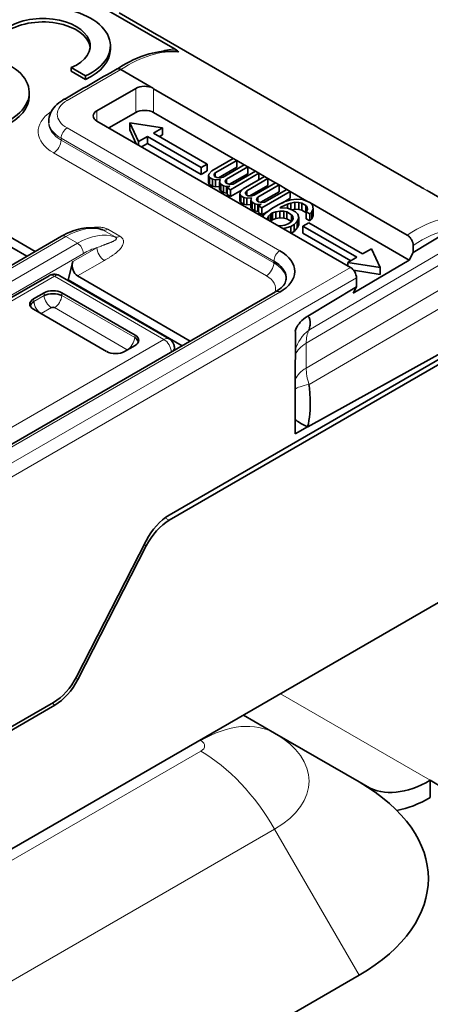
# Model space of a CAD drawing. Units: millimetres. Extents: x 35 to 2069, y 35 to 1450.
# Drawn here: x 1266 to 1276, y 306 to 329 of the extents above; entities that cross this region are included whole.
import ezdxf

# ---------------------------------------------------------------- set-up
doc = ezdxf.new("R2010")
doc.units = ezdxf.units.MM
doc.header["$LTSCALE"] = 5
doc.layers.add('Sichtbar (ISO)', color=7, linetype='Continuous', lineweight=35)
doc.layers.add('Sichtbar schmal (ISO)', color=7, linetype='Continuous', lineweight=18)

msp = doc.modelspace()

# ---------------------------------------------------------------- linework, layer by layer
at = {"layer": 'Sichtbar (ISO)'}
for p, q in [((1270.022, 328.151), (1258.621, 334.734)), ((1268.698, 329.014), (1269.636, 328.473)), ((1269.761, 328.4), (1273.262, 326.379)), ((1268.488, 328.152), (1268.488, 328.233)), ((1267.9, 327.518), (1267.558, 327.715)), ((1267.558, 327.715), (1267.558, 327.634)), ((1267.9, 327.436), (1267.558, 327.634)), ((1267.9, 327.436), (1267.9, 327.518)), ((1269.454, 327.25), (1268.736, 327.67)), ((1268.169, 326.693), (1269.088, 327.224)), ((1266.564, 327.041), (1266.564, 327.123)), ((1275.523, 323.746), (1269.512, 327.216)), ((1267.237, 326.682), (1267.237, 326.682)), ((1269.088, 326.652), (1268.452, 326.285)), ((1271.398, 325.564), (1269.512, 326.652)), ((1267.027, 326.407), (1267.027, 326.448)), ((1267.028, 326.425), (1267.028, 326.425)), ((1274.179, 322.978), (1268.169, 326.448)), ((1269.154, 325.961), (1268.947, 326.407)), ((1268.947, 326.244), (1268.947, 326.407)), ((1268.947, 326.407), (1269.719, 326.288)), ((1268.947, 326.244), (1269.102, 325.91)), ((1269.154, 325.961), (1269.366, 326.084)), ((1269.366, 326.084), (1270.639, 325.349)), ((1269.366, 325.921), (1269.366, 326.084)), ((1269.507, 326.165), (1269.719, 326.288)), ((1270.78, 325.431), (1269.507, 326.165)), ((1269.649, 326.084), (1269.719, 326.125)), ((1269.719, 326.125), (1269.719, 326.288)), ((1273.427, 326.284), (1274.586, 325.615)), ((1269.154, 325.88), (1269.154, 325.961)), ((1269.224, 325.839), (1269.366, 325.921)), ((1269.366, 325.921), (1270.639, 325.186)), ((1270.639, 325.349), (1270.78, 325.431)), ((1270.78, 325.267), (1270.78, 325.431)), ((1271.398, 325.564), (1270.893, 325.272)), ((1270.975, 325.224), (1271.481, 325.516)), ((1271.662, 325.411), (1271.157, 325.119)), ((1271.239, 325.072), (1271.745, 325.364)), ((1271.481, 325.516), (1271.398, 325.564)), ((1271.662, 325.411), (1271.481, 325.516)), ((1271.481, 325.353), (1271.481, 325.516)), ((1271.745, 325.364), (1271.662, 325.411)), ((1271.926, 325.259), (1271.745, 325.364)), ((1271.745, 325.2), (1271.745, 325.364)), ((1274.87, 325.448), (1275.648, 324.999)), ((1270.639, 325.186), (1270.639, 325.349)), ((1270.639, 325.186), (1270.78, 325.267)), ((1270.811, 325.148), (1270.82, 325.192)), ((1270.84, 325.108), (1270.811, 325.148)), ((1270.811, 324.985), (1270.811, 325.148)), ((1270.82, 325.192), (1270.893, 325.272)), ((1270.95, 325.19), (1270.945, 325.169)), ((1270.945, 325.169), (1270.957, 325.137)), ((1270.975, 325.224), (1270.95, 325.19)), ((1270.95, 325.157), (1270.95, 325.19)), ((1271.007, 325.109), (1270.957, 325.137)), ((1270.975, 325.127), (1270.975, 325.224)), ((1271.049, 325.103), (1271.481, 325.353)), ((1271.314, 324.952), (1271.745, 325.2)), ((1271.335, 324.822), (1272.009, 325.211)), ((1271.926, 325.259), (1271.4, 324.955)), ((1272.141, 325.135), (1271.635, 324.843)), ((1272.009, 325.211), (1271.926, 325.259)), ((1272.141, 325.135), (1272.009, 325.211)), ((1272.009, 325.059), (1272.009, 325.211)), ((1272.223, 325.087), (1272.141, 325.135)), ((1266.703, 323.358), (1264.03, 324.9)), ((1270.811, 324.985), (1270.84, 324.944)), ((1270.84, 325.108), (1270.906, 325.07)), ((1270.84, 324.944), (1270.84, 325.108)), ((1270.84, 324.944), (1270.906, 324.906)), ((1270.976, 325.053), (1270.906, 325.07)), ((1270.906, 324.906), (1270.906, 325.07)), ((1270.906, 324.906), (1270.976, 324.89)), ((1271.089, 325.061), (1270.976, 325.053)), ((1270.976, 324.89), (1270.976, 325.053)), ((1270.976, 324.89), (1271.075, 324.897)), ((1271.007, 325.109), (1271.061, 325.102)), ((1271.061, 325.102), (1271.098, 325.104)), ((1271.075, 324.996), (1271.089, 325.061)), ((1271.104, 324.955), (1271.075, 324.996)), ((1271.075, 324.833), (1271.075, 324.996)), ((1271.098, 325.104), (1271.157, 325.119)), ((1271.104, 324.955), (1271.17, 324.917)), ((1271.104, 324.792), (1271.104, 324.955)), ((1271.24, 324.901), (1271.17, 324.917)), ((1271.17, 324.754), (1271.17, 324.917)), ((1271.214, 325.038), (1271.209, 325.016)), ((1271.209, 325.016), (1271.221, 324.985)), ((1271.239, 325.072), (1271.214, 325.038)), ((1271.214, 325.004), (1271.214, 325.038)), ((1271.254, 324.966), (1271.221, 324.985)), ((1271.239, 324.974), (1271.239, 325.072)), ((1271.315, 324.906), (1271.24, 324.901)), ((1271.24, 324.737), (1271.24, 324.901)), ((1271.315, 324.906), (1271.252, 324.87)), ((1271.254, 324.966), (1271.325, 324.949)), ((1271.325, 324.949), (1271.4, 324.955)), ((1271.718, 324.795), (1272.223, 325.087)), ((1271.791, 324.675), (1272.223, 324.924)), ((1272.405, 324.982), (1271.899, 324.691)), ((1271.982, 324.643), (1272.487, 324.935)), ((1272.405, 324.982), (1272.223, 325.087)), ((1272.223, 324.924), (1272.223, 325.087)), ((1272.487, 324.935), (1272.405, 324.982)), ((1272.669, 324.83), (1272.487, 324.935)), ((1272.487, 324.772), (1272.487, 324.935)), ((1266.51, 323.246), (1263.808, 324.806)), ((1271.075, 324.833), (1271.104, 324.792)), ((1271.104, 324.792), (1271.17, 324.754)), ((1271.17, 324.754), (1271.24, 324.737)), ((1271.24, 324.737), (1271.252, 324.738)), ((1271.252, 324.87), (1271.335, 324.822)), ((1271.252, 324.706), (1271.252, 324.87)), ((1271.252, 324.706), (1271.335, 324.659)), ((1271.335, 324.659), (1271.335, 324.822)), ((1271.335, 324.659), (1271.615, 324.82)), ((1271.554, 324.72), (1271.563, 324.763)), ((1271.582, 324.679), (1271.554, 324.72)), ((1271.554, 324.557), (1271.554, 324.72)), ((1271.563, 324.763), (1271.635, 324.843)), ((1271.582, 324.679), (1271.648, 324.641)), ((1271.582, 324.516), (1271.582, 324.679)), ((1271.692, 324.762), (1271.688, 324.74)), ((1271.688, 324.74), (1271.699, 324.709)), ((1271.718, 324.795), (1271.692, 324.762)), ((1271.692, 324.728), (1271.692, 324.762)), ((1271.749, 324.68), (1271.699, 324.709)), ((1271.718, 324.698), (1271.718, 324.795)), ((1271.749, 324.68), (1271.803, 324.673)), ((1271.803, 324.673), (1271.841, 324.676)), ((1271.841, 324.676), (1271.899, 324.691)), ((1272.057, 324.523), (1272.487, 324.772)), ((1272.077, 324.393), (1272.751, 324.782)), ((1272.669, 324.83), (1272.142, 324.526)), ((1272.751, 324.782), (1272.669, 324.83)), ((1273.147, 324.554), (1272.751, 324.782)), ((1272.751, 324.619), (1272.751, 324.782)), ((1276.052, 324.768), (1277.091, 324.169)), ((1271.554, 324.557), (1271.582, 324.516)), ((1271.582, 324.516), (1271.648, 324.478)), ((1271.719, 324.625), (1271.648, 324.641)), ((1271.648, 324.478), (1271.648, 324.641)), ((1271.648, 324.478), (1271.719, 324.461)), ((1271.831, 324.632), (1271.719, 324.625)), ((1271.719, 324.461), (1271.719, 324.625)), ((1271.719, 324.461), (1271.818, 324.468)), ((1271.818, 324.567), (1271.831, 324.632)), ((1271.846, 324.527), (1271.818, 324.567)), ((1271.818, 324.404), (1271.818, 324.567)), ((1271.846, 324.527), (1271.912, 324.489)), ((1271.846, 324.363), (1271.846, 324.527)), ((1271.983, 324.472), (1271.912, 324.489)), ((1271.912, 324.325), (1271.912, 324.489)), ((1271.956, 324.609), (1271.952, 324.587)), ((1271.952, 324.587), (1271.963, 324.556)), ((1271.982, 324.643), (1271.956, 324.609)), ((1271.956, 324.576), (1271.956, 324.609)), ((1271.996, 324.537), (1271.963, 324.556)), ((1271.982, 324.546), (1271.982, 324.643)), ((1272.058, 324.477), (1271.983, 324.472)), ((1271.983, 324.309), (1271.983, 324.472)), ((1272.058, 324.477), (1271.995, 324.441)), ((1271.995, 324.441), (1272.077, 324.393)), ((1271.995, 324.278), (1271.995, 324.441)), ((1271.996, 324.537), (1272.067, 324.521)), ((1272.067, 324.521), (1272.142, 324.526)), ((1272.462, 324.463), (1272.315, 324.378)), ((1272.462, 324.463), (1272.626, 324.539)), ((1272.687, 324.479), (1272.544, 324.415)), ((1272.556, 324.506), (1272.751, 324.619)), ((1272.626, 324.539), (1272.764, 324.58)), ((1272.767, 324.506), (1272.687, 324.479)), ((1272.687, 324.382), (1272.687, 324.479)), ((1272.764, 324.58), (1272.898, 324.6)), ((1272.863, 324.523), (1272.767, 324.506)), ((1272.767, 324.355), (1272.767, 324.506)), ((1272.955, 324.519), (1272.863, 324.523)), ((1272.863, 324.36), (1272.863, 324.523)), ((1272.898, 324.6), (1273.044, 324.589)), ((1273.025, 324.503), (1272.955, 324.519)), ((1272.955, 324.356), (1272.955, 324.519)), ((1273.025, 324.503), (1273.124, 324.445)), ((1273.025, 324.339), (1273.025, 324.503)), ((1273.044, 324.589), (1273.147, 324.554)), ((1273.153, 324.405), (1273.124, 324.445)), ((1273.124, 324.282), (1273.124, 324.445)), ((1273.213, 324.516), (1273.147, 324.554)), ((1275.571, 323.154), (1273.213, 324.516)), ((1273.213, 324.516), (1273.275, 324.456)), ((1273.275, 324.456), (1273.294, 324.372)), ((1271.818, 324.404), (1271.846, 324.363)), ((1271.846, 324.363), (1271.912, 324.325)), ((1271.912, 324.325), (1271.983, 324.309)), ((1271.983, 324.309), (1271.995, 324.31)), ((1271.995, 324.278), (1272.077, 324.23)), ((1272.077, 324.23), (1272.077, 324.393)), ((1272.077, 324.23), (1272.24, 324.324)), ((1272.1, 324.179), (1272.111, 324.203)), ((1272.111, 324.203), (1272.184, 324.283)), ((1272.184, 324.283), (1272.315, 324.378)), ((1272.24, 324.202), (1272.21, 324.146)), ((1272.287, 324.248), (1272.24, 324.202)), ((1272.24, 324.098), (1272.24, 324.202)), ((1272.287, 324.248), (1272.329, 324.272)), ((1272.287, 324.084), (1272.287, 324.248)), ((1272.409, 324.299), (1272.329, 324.272)), ((1272.329, 324.109), (1272.329, 324.272)), ((1272.505, 324.316), (1272.409, 324.299)), ((1272.409, 324.136), (1272.409, 324.299)), ((1272.502, 324.391), (1272.544, 324.415)), ((1272.502, 324.391), (1272.686, 324.383)), ((1272.597, 324.312), (1272.505, 324.316)), ((1272.505, 324.153), (1272.505, 324.316)), ((1272.544, 324.389), (1272.544, 324.415)), ((1272.667, 324.296), (1272.597, 324.312)), ((1272.597, 324.149), (1272.597, 324.312)), ((1272.667, 324.296), (1272.783, 324.229)), ((1272.667, 324.133), (1272.667, 324.296)), ((1272.686, 324.383), (1272.789, 324.347)), ((1272.811, 324.188), (1272.783, 324.229)), ((1272.783, 324.074), (1272.783, 324.229)), ((1272.872, 324.299), (1272.789, 324.347)), ((1272.79, 324.347), (1272.863, 324.36)), ((1272.863, 324.36), (1272.955, 324.356)), ((1272.872, 324.299), (1272.933, 324.24)), ((1272.933, 324.24), (1272.952, 324.156)), ((1272.955, 324.356), (1273.025, 324.339)), ((1273.025, 324.339), (1273.124, 324.282)), ((1273.124, 324.282), (1273.13, 324.274)), ((1273.13, 324.296), (1273.16, 324.352)), ((1273.13, 324.296), (1273.212, 324.249)), ((1273.13, 324.133), (1273.13, 324.296)), ((1273.16, 324.352), (1273.153, 324.405)), ((1273.153, 324.338), (1273.153, 324.405)), ((1273.259, 324.295), (1273.212, 324.249)), ((1273.212, 324.085), (1273.212, 324.249)), ((1273.294, 324.372), (1273.259, 324.295)), ((1273.259, 324.131), (1273.259, 324.295)), ((1273.259, 324.131), (1273.294, 324.209)), ((1273.294, 324.209), (1273.294, 324.372)), ((1272.21, 324.146), (1272.215, 324.112)), ((1272.278, 324.076), (1272.287, 324.084)), ((1272.287, 324.084), (1272.329, 324.109)), ((1272.329, 324.109), (1272.409, 324.136)), ((1272.409, 324.136), (1272.505, 324.153)), ((1272.465, 323.968), (1272.524, 323.965)), ((1272.505, 324.153), (1272.597, 324.149)), ((1272.524, 323.965), (1272.62, 323.983)), ((1272.597, 324.149), (1272.667, 324.133)), ((1272.62, 323.983), (1272.7, 324.01)), ((1272.667, 324.133), (1272.777, 324.069)), ((1272.742, 324.034), (1272.7, 324.01)), ((1272.742, 324.034), (1272.788, 324.08)), ((1272.761, 323.95), (1272.845, 323.998)), ((1272.788, 324.08), (1272.819, 324.135)), ((1272.819, 324.135), (1272.811, 324.188)), ((1272.811, 324.122), (1272.811, 324.188)), ((1272.918, 324.078), (1272.845, 323.998)), ((1272.845, 323.835), (1272.845, 323.998)), ((1272.952, 324.156), (1272.918, 324.078)), ((1272.918, 323.915), (1272.918, 324.078)), ((1272.918, 323.915), (1272.952, 323.992)), ((1272.952, 323.992), (1272.952, 324.156)), ((1273.194, 324.037), (1273.053, 323.955)), ((1273.13, 324.133), (1273.212, 324.085)), ((1274.467, 323.302), (1273.194, 324.037)), ((1273.212, 324.085), (1273.259, 324.131)), ((1272.623, 323.908), (1272.58, 323.902)), ((1272.761, 323.95), (1272.623, 323.908)), ((1272.623, 323.877), (1272.623, 323.908)), ((1272.761, 323.797), (1272.761, 323.95)), ((1272.77, 323.792), (1272.845, 323.835)), ((1272.845, 323.835), (1272.918, 323.915)), ((1273.053, 323.955), (1274.326, 323.22)), ((1273.053, 323.792), (1273.053, 323.955)), ((1273.053, 323.792), (1274.184, 323.139)), ((1276.425, 323.788), (1275.664, 323.331)), ((1261.749, 320.497), (1267.332, 323.721)), ((1275.664, 323.501), (1275.664, 323.331)), ((1274.679, 323.424), (1274.467, 323.302)), ((1274.679, 323.424), (1274.886, 322.978)), ((1275.664, 323.331), (1275.571, 323.154)), ((1267.594, 323.117), (1267.485, 322.683)), ((1274.326, 323.22), (1274.114, 323.098)), ((1274.114, 323.016), (1274.114, 323.098)), ((1274.886, 322.978), (1274.114, 323.098)), ((1275.571, 323.154), (1274.241, 322.371)), ((1274.252, 322.913), (1274.886, 322.815)), ((1274.886, 322.815), (1274.886, 322.978)), ((1261.864, 319.797), (1267.036, 322.784)), ((1269.88, 321.286), (1267.286, 322.784)), ((1267.472, 322.676), (1267.485, 322.683)), ((1270.187, 321.123), (1267.485, 322.683)), ((1270.379, 321.235), (1267.707, 322.777)), ((1274.321, 322.523), (1274.321, 322.733)), ((1272.404, 322.404), (1253.56, 311.524)), ((1266.664, 322.233), (1266.914, 322.378)), ((1267.337, 322.378), (1269.073, 321.375)), ((1274.321, 322.523), (1273.164, 321.827)), ((1274.241, 322.371), (1274.321, 322.523)), ((1266.6, 322.092), (1266.596, 322.089)), ((1266.678, 322.137), (1266.677, 322.136)), ((1268.399, 320.986), (1266.664, 321.989)), ((1278.033, 321.896), (1273.165, 319.201)), ((1269.073, 321.131), (1268.822, 320.986)), ((1270.01, 321.021), (1270.004, 321.092)), ((1276.39, 320.866), (1269.877, 317.106)), ((1276.355, 320.724), (1269.881, 316.986)), ((1272.871, 320.051), (1272.871, 320.639)), ((1273.221, 319.638), (1273.223, 319.639)), ((1272.871, 319.035), (1272.871, 319.377)), ((1272.871, 319.307), (1272.871, 319.307)), ((1273.202, 319.393), (1273.201, 319.392)), ((1273.213, 319.505), (1273.215, 319.506)), ((1272.871, 319.202), (1272.871, 319.202)), ((1273.163, 319.2), (1272.871, 319.035)), ((1273.005, 319.279), (1273.005, 319.279)), ((1273.164, 319.201), (1273.163, 319.2)), ((1269.336, 316.502), (1267.683, 313.273)), ((1267.716, 313.21), (1269.339, 316.381)), ((1276.788, 315.339), (1251.984, 301.019)), ((1261.597, 309.386), (1267.174, 312.606)), ((1261.63, 309.487), (1267.141, 312.669)), ((1271.639, 312.367), (1272.381, 311.938)), ((1274.381, 310.783), (1272.381, 311.938)), ((1274.571, 310.674), (1274.381, 310.783)), ((1276.071, 310.823), (1276.071, 310.414)), ((1262.361, 299.262), (1274.381, 306.202))]:
    msp.add_line(p, q, dxfattribs=at)
for centre, major_axis, ratio, start_param, end_param in [((1266.888, 328.233), (1.6, 0), 0.57735, 5.39762, 8.739547), ((1266.888, 328.233), (1.12, 0), 0.57735, 5.35444, 8.782727), ((1266.888, 328.152), (1.12, 0), 0.57735, 0.063177, 2.499542), ((1269.978, 328.266), (0.39, -0.233), 0.011369, 2.165878, 2.645685), ((1264.964, 327.123), (1.6, 0), 0.57735, 5.39762, 8.739547), ((1266.888, 328.152), (1.6, 0), 0.57735, 5.39762, 6.283185), ((1269.885, 328.164), (0.22, -0.088), 0.195891, 0.164291, 0.978744), ((1268.757, 327.511), (-0.112, 0.172), 0.466841, 5.519387, 6.258867), ((1269.3, 327.101), (-0.3, 0), 0.57735, 3.990458, 5.497677), ((1264.964, 327.041), (1.6, 0), 0.57735, 5.39762, 6.283185), ((1267.462, 326.775), (-0.1, 0.173), 0.57735, 6.282031, 6.283035), ((1268.381, 326.571), (-0.3, 0), 0.57735, 5.497787, 7.068583), ((1269.3, 326.53), (0.3, 0), 0.57735, 0.785099, 2.35615), ((1268.027, 326.448), (-1, 0), 0.577359, 6.283099, 6.283179), ((1273.476, 326.245), (-0.372, 0.218), 0.020344, 4.856287, 5.337416), ((1274.72, 325.189), (0.15, 0.26), 0.57735, 0.000018, 0.002598), ((1271.656, 322.884), (1.2, 0), 0.577277, 5.497525, 7.068921), ((1267.772, 323.019), (0.02, -0.262), 0.715187, 4.275824, 5.829198), ((1271.656, 322.72), (1, 0.003), 0.575339, 0.056039, 0.783844), ((1274.179, 322.815), (-0.1, 0.173), 0.57735, 3.926991, 5.497787), ((1267.161, 322.567), (-0.125, 0.217), 0.577368, 6.282719, 6.283185), ((1267.161, 322.567), (0.125, 0.217), 0.57735, 0.000001, 0.000255), ((1267.126, 322.254), (0.3, 0), 0.581753, 0.789196, 2.352396), ((1267.126, 322.206), (0.305, 0), 0.488574, 0.805388, 2.336207), ((1267.161, 322.212), (-0.25, 0), 0.57735, 4.760318, 4.867327), ((1271.656, 322.72), (-1, -0.003), 0.575339, 2.550915, 2.552534), ((1266.878, 322.111), (-0.302, 0), 0.572981, 5.501585, 7.064785), ((1266.891, 322.071), (-0.303, -0.039), 0.574169, 5.443785, 6.105926), ((1266.886, 321.866), (-0.0516, -0.0001), 0.576787, 5.532033, 5.630986), ((1267.126, 322.004), (-0.052, 0), 0.578159, 3.968409, 5.456366), ((1268.845, 321.214), (0.303, -0.039), 0.574169, 0.177266, 0.839404), ((1268.858, 321.253), (0.302, 0), 0.572981, 5.501585, 7.064785), ((1269.755, 321.07), (0.125, 0.217), 0.577339, 6.282915, 6.283185), ((1268.611, 321.11), (-0.3, 0), 0.581753, 0.789196, 2.352396), ((1268.85, 321.008), (-0.0516, 0.0001), 0.577913, 3.792641, 3.892437), ((1273.848, 320.774), (-0.971, 0.261), 0.889001, 0.014194, 0.021289), ((1273.813, 319.186), (-0.968, 0.255), 0.194911, 0.287412, 0.887199), ((1269.877, 316.29), (-0.5, -0.866), 0.57735, 3.926991, 4.799655), ((1269.881, 316.169), (0.5, 0.866), 0.57735, 0.785403, 1.658063), ((1267.141, 313.485), (-0.5, -0.866), 0.57735, 0.785398, 1.658063), ((1267.174, 313.423), (0.5, 0.866), 0.57735, 3.926991, 4.799655), ((1270.414, 308.493), (5.611, 0), 0.57735, 5.497787, 7.068583), ((1276.071, 313.272), (-1.5, -2.598), 0.57735, 0, 0.785398), ((1270.414, 307.557), (8, 0), 0.57735, 0.567084, 0.785398), ((1276.071, 313.272), (1.75, 3.031), 0.57735, 3.601018, 3.926991), ((1271.491, 308.334), (2.071, 7.727), 0.707107, 3.757072, 4.986907), ((1271.832, 308.242), (-2.071, -7.727), 0.707107, 0.61548, 1.845314)]:
    msp.add_ellipse(centre, major_axis=major_axis, ratio=ratio, start_param=start_param, end_param=end_param, dxfattribs=at)
for points, knots in [([(1268.658, 327.691), (1268.904, 327.851), (1269.158, 327.97), (1269.616, 328.099), (1269.827, 328.122), (1270.026, 328.105)], [0.0018729, 0.0018729, 0.0018729, 0.0018729, 0.1047918, 0.1047918, 0.1936718, 0.1936718, 0.1936718, 0.1936718]), ([(1270.026, 328.105), (1270.026, 328.105), (1270.026, 328.105), (1270.027, 328.104), (1270.027, 328.104), (1270.028, 328.104), (1270.028, 328.104)], [0.89517322, 0.89517322, 0.89517322, 0.89517322, 0.896097306, 0.896097306, 0.896097306, 0.898101905, 0.898101905, 0.898101905, 0.898101905]), ([(1267.027, 326.448), (1267.027, 326.513), (1267.041, 326.578), (1267.093, 326.698), (1267.13, 326.754), (1267.228, 326.858), (1267.291, 326.907), (1267.362, 326.948)], [0, 0, 0, 0, 0.02489252, 0.02489252, 0.04987115, 0.04987115, 0.07795187, 0.07795187, 0.07795187, 0.07795187]), ([(1274.586, 325.615), (1274.593, 325.611), (1274.599, 325.607), (1274.62, 325.595), (1274.635, 325.586), (1274.66, 325.571), (1274.669, 325.566), (1274.679, 325.56)], [0.83634273, 0.83634273, 0.83634273, 0.83634273, 0.85024626, 0.85024626, 0.87885106, 0.87885106, 0.89449556, 0.89449556, 0.89449556, 0.89449556]), ([(1274.679, 325.56), (1274.685, 325.556), (1274.692, 325.552), (1274.699, 325.548), (1274.711, 325.541), (1274.723, 325.534), (1274.734, 325.527), (1274.736, 325.526), (1274.739, 325.524), (1274.741, 325.523), (1274.752, 325.516), (1274.764, 325.509), (1274.775, 325.503), (1274.787, 325.496), (1274.799, 325.489), (1274.81, 325.482), (1274.819, 325.477), (1274.828, 325.472), (1274.836, 325.468), (1274.846, 325.462), (1274.855, 325.457), (1274.864, 325.452)], [0.8944956, 0.8944956, 0.8944956, 0.8944956, 0.905632, 0.905632, 0.905632, 0.9243035, 0.9243035, 0.9243035, 0.9276811, 0.9276811, 0.9276811, 0.9468486, 0.9468486, 0.9468486, 0.9668966, 0.9668966, 0.9668966, 0.982404, 0.982404, 0.982404, 1, 1, 1, 1]), ([(1275.647, 325), (1275.722, 324.956), (1275.807, 324.908), (1275.902, 324.854), (1275.909, 324.85), (1275.916, 324.846)], [0, 0, 0, 0, 0.03204027, 0.03204027, 0.03458004, 0.03458004, 0.03458004, 0.03458004]), ([(1275.985, 324.807), (1275.986, 324.807), (1275.986, 324.806), (1275.986, 324.806), (1275.994, 324.802), (1276.001, 324.798), (1276.01, 324.793), (1276.015, 324.79), (1276.022, 324.786), (1276.029, 324.782), (1276.035, 324.778), (1276.043, 324.774), (1276.051, 324.769), (1276.052, 324.769), (1276.052, 324.768), (1276.053, 324.768)], [0.14192185, 0.14192185, 0.14192185, 0.14192185, 0.14303537, 0.14303537, 0.14303537, 0.16863314, 0.16863314, 0.16863314, 0.18667349, 0.18667349, 0.18667349, 0.20245674, 0.20245674, 0.20245674, 0.2035059, 0.2035059, 0.2035059, 0.2035059]), ([(1267.332, 323.721), (1267.487, 323.811), (1267.646, 323.872), (1267.956, 323.932), (1268.112, 323.929), (1268.266, 323.884), (1268.279, 323.88), (1268.291, 323.876)], [0, 0, 0, 0, 0.0634391, 0.0634391, 0.1276944, 0.1276944, 0.1333282, 0.1333282, 0.1333282, 0.1333282]), ([(1268.291, 323.876), (1268.292, 323.875), (1268.293, 323.875), (1268.294, 323.875), (1268.302, 323.872), (1268.31, 323.868), (1268.316, 323.864)], [0.94552292, 0.94552292, 0.94552292, 0.94552292, 0.95105911, 0.95105911, 0.95105911, 0.99977098, 0.99977098, 0.99977098, 0.99977098]), ([(1275.664, 323.501), (1275.664, 323.522), (1275.66, 323.546), (1275.653, 323.57), (1275.646, 323.594), (1275.636, 323.618), (1275.623, 323.64), (1275.61, 323.663), (1275.594, 323.684), (1275.578, 323.702), (1275.56, 323.72), (1275.542, 323.735), (1275.523, 323.746)], [-0.03148309, -0.03148309, -0.03148309, -0.03148309, -0.02352588, -0.02352588, -0.02352588, -0.01574563, -0.01574563, -0.01574563, -0.00797325, -0.00797325, -0.00797325, 0, 0, 0, 0]), ([(1267.036, 322.784), (1267.059, 322.797), (1267.085, 322.807), (1267.137, 322.817), (1267.164, 322.818), (1267.217, 322.812), (1267.243, 322.805), (1267.274, 322.79), (1267.28, 322.787), (1267.286, 322.784)], [0, 0, 0, 0, 0.00802927, 0.00802927, 0.0159805, 0.0159805, 0.02396947, 0.02396947, 0.02606189, 0.02606189, 0.02606189, 0.02606189]), ([(1272.418, 322.41), (1272.477, 322.445), (1272.526, 322.485), (1272.602, 322.565), (1272.627, 322.607), (1272.653, 322.683), (1272.658, 322.719), (1272.654, 322.756)], [0.00199093, 0.00199093, 0.00199093, 0.00199093, 0.03042773, 0.03042773, 0.0616346, 0.0616346, 0.08731092, 0.08731092, 0.08731092, 0.08731092]), ([(1272.871, 320.639), (1272.871, 320.908), (1272.874, 321.23), (1272.871, 321.481), (1272.869, 321.496), (1272.933, 321.621), (1273.016, 321.737), (1273.164, 321.826)], [0.0000117, 0.0000117, 0.0000117, 0.0000117, 0.7430084, 0.7430084, 0.8630084, 0.8630084, 1, 1, 1, 1]), ([(1273.164, 321.826), (1273.222, 321.796), (1273.232, 321.721), (1273.215, 321.577), (1273.207, 321.535), (1273.195, 321.49)], [0, 0, 0, 0, 0.743008, 0.743008, 1, 1, 1, 1]), ([(1269.88, 321.286), (1269.903, 321.273), (1269.924, 321.255), (1269.959, 321.215), (1269.974, 321.192), (1269.995, 321.144), (1270.001, 321.118), (1270.004, 321.092)], [0, 0, 0, 0, 0.00803374, 0.00803374, 0.01598448, 0.01598448, 0.02380725, 0.02380725, 0.02380725, 0.02380725]), ([(1272.871, 320.051), (1272.871, 319.946), (1272.871, 319.822), (1272.871, 319.657), (1272.871, 319.473), (1272.871, 319.377)], [0, 0, 0, 0, 0.03876602, 0.03876602, 0.05929776, 0.05929776, 0.05929776, 0.05929776]), ([(1273.195, 320.207), (1273.209, 320.091), (1273.217, 319.976), (1273.231, 319.61), (1273.214, 319.399), (1273.163, 319.2)], [0.0001844, 0.0001844, 0.0001844, 0.0001844, 0.2985984, 0.2985984, 1, 1, 1, 1])]:
    msp.add_open_spline(points, degree=3, knots=knots, dxfattribs=at)
for points in [[(1270.028, 328.104), (1270.026, 328.105), (1270.023, 328.105), (1270.02, 328.105)], [(1267.364, 326.949), (1267.792, 327.195), (1268.219, 327.441), (1268.647, 327.686)], [(1274.616, 325.597), (1274.685, 325.557), (1274.769, 325.506), (1274.869, 325.449)], [(1272.605, 322.46), (1272.605, 322.46), (1272.605, 322.46), (1272.605, 322.46)]]:
    msp.add_open_spline(points, degree=3, dxfattribs=at)
at = {"layer": 'Sichtbar schmal (ISO)'}
for p, q in [((1269.889, 328.146), (1269.889, 328.146)), ((1268.736, 327.67), (1267.462, 326.938)), ((1269.088, 326.652), (1269.088, 327.224)), ((1269.512, 327.22), (1269.512, 326.652)), ((1267.32, 326.828), (1267.32, 326.828)), ((1267.448, 326.93), (1267.448, 326.93)), ((1268.169, 326.693), (1268.169, 326.448)), ((1267.237, 326.094), (1267.238, 326.094)), ((1267.462, 326.285), (1272.504, 323.374)), ((1272.363, 323.129), (1267.32, 326.04)), ((1267.32, 326.04), (1267.32, 325.999)), ((1267.32, 325.999), (1272.362, 323.088)), ((1272.185, 322.782), (1267.143, 325.693)), ((1274.864, 325.452), (1275.642, 325.003)), ((1268.316, 323.864), (1268.6, 323.701)), ((1268.427, 323.883), (1268.711, 323.719)), ((1273.195, 321.49), (1277.155, 323.83)), ((1267.432, 323.711), (1261.849, 320.488)), ((1262.122, 320.33), (1267.706, 323.553)), ((1267.706, 323.553), (1267.432, 323.711)), ((1277.358, 323.666), (1273.13, 321.182)), ((1267.848, 323.311), (1262.264, 320.087)), ((1267.594, 323.117), (1268.168, 323.448)), ((1268.345, 323.146), (1267.707, 322.777)), ((1272.362, 323.088), (1272.363, 323.129)), ((1273.129, 320.594), (1277.572, 323.204)), ((1253.991, 311.323), (1274.179, 322.978)), ((1272.619, 322.833), (1272.619, 322.832)), ((1277.713, 322.838), (1273.196, 320.208)), ((1274.321, 322.733), (1254.133, 311.078)), ((1267.161, 322.771), (1261.805, 319.679)), ((1269.755, 321.274), (1267.161, 322.771)), ((1272.504, 322.394), (1253.66, 311.514)), ((1266.914, 322.314), (1266.914, 322.378)), ((1266.984, 322.338), (1266.984, 322.339)), ((1267.337, 322.314), (1267.337, 322.378)), ((1266.673, 322.174), (1266.664, 322.233)), ((1266.673, 322.174), (1266.914, 322.314)), ((1267.337, 322.314), (1269.064, 321.317)), ((1267.091, 322.026), (1266.849, 321.886)), ((1268.888, 321.029), (1267.161, 322.026)), ((1257.262, 314.061), (1269.755, 321.274)), ((1269.064, 321.317), (1269.073, 321.375)), ((1273.129, 321.18), (1273.129, 320.594)), ((1269.931, 320.978), (1257.438, 313.766)), ((1269.932, 320.976), (1269.931, 320.978)), ((1269.948, 320.99), (1269.948, 320.99)), ((1273.209, 320.071), (1273.208, 320.07)), ((1269.781, 317.043), (1269.881, 316.986)), ((1269.339, 316.381), (1269.289, 316.41)), ((1267.665, 313.24), (1267.716, 313.21)), ((1272.518, 312.874), (1276.071, 310.823)), ((1267.174, 312.606), (1267.104, 312.647)), ((1270.614, 311.775), (1270.631, 311.765)), ((1270.631, 311.514), (1258.611, 304.573)), ((1272.381, 309.666), (1260.361, 302.726)), ((1274.381, 306.202), (1272.381, 309.666))]:
    msp.add_line(p, q, dxfattribs=at)
for centre, major_axis, ratio, start_param, end_param in [((1268.899, 325.022), (1.676, 2.913), 0.577993, 0.250612, 0.850674), ((1268.027, 326.612), (-0.8, 0), 0.577315, 5.497424, 7.069072), ((1267.462, 326.775), (-0.1, 0.173), 0.57735, 5.497913, 6.282032), ((1268.027, 326.203), (-1.25, 0), 0.57735, 5.563887, 7.068974), ((1268.027, 326.448), (-1, 0), 0.577359, 6.28318, 7.068583), ((1268.027, 326.407), (-1, 0), 0.57735, 0, 0.785393), ((1268.028, 326.407), (-1.001, 0), 0.577351, 6.247823, 6.247837), ((1267.462, 326.122), (-0.1, -0.173), 0.57735, 3.926992, 5.497712), ((1267.143, 325.897), (-0.125, -0.217), 0.577349, 0.7854, 2.356185), ((1274.72, 325.189), (0.15, 0.26), 0.57735, 0.002598, 0.037838), ((1275.498, 324.74), (0.15, 0.26), 0.577365, 0.003033, 0.037813), ((1275.498, 324.74), (0.15, 0.26), 0.577365, 6.242836, 6.24832), ((1275.699, 321.157), (1.652, 2.862), 0.57735, 0.473977, 0.860922), ((1267.432, 323.548), (-0.1, 0.173), 0.577368, 5.497769, 6.28315), ((1267.407, 322.084), (1.029, 1.725), 0.567937, 0.115405, 0.792008), ((1267.727, 321.898), (0.979, 1.754), 0.586623, 0.09876, 0.775275), ((1268.428, 324.088), (-0.125, -0.217), 0.577583, 0.107257, 0.785256), ((1275.84, 321.075), (1.552, 2.689), 0.57735, 0.469367, 0.865808), ((1267.706, 323.39), (-0.1, 0.173), 0.577345, 3.94447, 5.497778), ((1268.711, 323.924), (-0.125, -0.217), 0.577354, 0.106009, 0.785066), ((1267.87, 321.828), (0.877, 1.573), 0.587321, 0.522355, 0.776474), ((1268.345, 323.35), (-0.125, 0.217), 0.577351, 0.802853, 2.356182), ((1272.506, 323.21), (0.101, 0.175), 0.577357, 0.7956, 2.346544), ((1272.185, 322.986), (0.125, 0.217), 0.577347, 3.925121, 5.497743), ((1271.655, 322.68), (1, -0.004), 0.579864, 0.048216, 0.787407), ((1267.161, 322.567), (-0.125, 0.217), 0.577368, 5.497805, 6.282718), ((1267.161, 322.567), (0.125, 0.217), 0.57735, 0.000255, 0.785385), ((1271.655, 322.476), (0.749, 0), 0.577351, 6.098357, 7.068417), ((1272.506, 322.228), (-0.101, 0.175), 0.577356, 5.509152, 6.283587), ((1271.655, 322.68), (1, -0.004), 0.579864, 5.834118, 5.835043), ((1266.85, 322.091), (0.126, -0.218), 0.576682, 4.022279, 5.489386), ((1267.092, 322.231), (-0.126, 0.219), 0.578024, 0.881256, 2.347312), ((1267.159, 322.231), (-0.126, -0.218), 0.578018, 0.793756, 2.260857), ((1273.848, 320.774), (-0.971, 0.261), 0.889001, 5.658848, 6.297379), ((1273.885, 320.781), (-0.556, 0.859), 0.596905, 0.322509, 0.752034), ((1268.887, 321.234), (0.126, 0.219), 0.576676, 3.935424, 5.402138), ((1269.755, 321.07), (0.125, 0.217), 0.577339, 0, 0.785379), ((1269.755, 321.07), (-0.125, 0.217), 0.57735, 3.979364, 5.497774), ((1273.846, 320.776), (-1.003, 0), 0.577302, 5.508327, 6.041893), ((1269.755, 321.07), (0.249, 0.023), 0.57577, 5.446945, 6.282924), ((1273.846, 320.776), (-1.003, 0), 0.577301, 0.23947, 0.239522), ((1273.843, 320.189), (-1, 0), 0.577435, 5.506626, 6.041649), ((1273.851, 320.179), (0.51, -0.887), 0.577039, 3.931414, 4.36098), ((1273.85, 320.194), (-1.001, -0.123), 0.120189, 5.411168, 6.060209), ((1270.631, 308.907), (1.75, 3.031), 0.57735, 0, 0.785398), ((1270.414, 310.802), (2.782, 0), 0.57735, 5.497787, 7.068583), ((1270.414, 311.639), (0.308, 0), 0.57735, 5.497787, 7.068583), ((1270.631, 308.656), (-1.75, 3.031), 0.57735, 4.712389, 5.497787)]:
    msp.add_ellipse(centre, major_axis=major_axis, ratio=ratio, start_param=start_param, end_param=end_param, dxfattribs=at)
for points, knots in [([(1269.642, 328.091), (1269.658, 328.096), (1269.674, 328.1), (1269.694, 328.106), (1269.698, 328.107), (1269.721, 328.113), (1269.739, 328.118), (1269.764, 328.124), (1269.77, 328.125), (1269.794, 328.13), (1269.81, 328.134), (1269.834, 328.138), (1269.841, 328.139), (1269.864, 328.142), (1269.879, 328.145), (1269.902, 328.147), (1269.909, 328.148), (1269.931, 328.15), (1269.944, 328.151), (1269.966, 328.152), (1269.975, 328.152), (1269.995, 328.152), (1270.007, 328.152), (1270.02, 328.151), (1270.021, 328.151), (1270.022, 328.151)], [0.6302203, 0.6302203, 0.6302203, 0.6302203, 0.6767439, 0.6767439, 0.6890022, 0.6890022, 0.7430084, 0.7430084, 0.7609422, 0.7609422, 0.8096871, 0.8096871, 0.8295337, 0.8295337, 0.8735085, 0.8735085, 0.8954303, 0.8954303, 0.9351288, 0.9351288, 0.9605079, 0.9605079, 0.9960012, 0.9960012, 0.999997, 0.999997, 0.999997, 0.999997]), ([(1270.028, 328.104), (1270.041, 328.103), (1270.053, 328.101), (1270.064, 328.099), (1270.076, 328.097), (1270.087, 328.094), (1270.096, 328.09), (1270.099, 328.088), (1270.102, 328.087), (1270.105, 328.085)], [0.8981019, 0.8981019, 0.8981019, 0.8981019, 0.9392678, 0.9392678, 0.9392678, 0.9827751, 0.9827751, 0.9827751, 1, 1, 1, 1]), ([(1275.642, 325.003), (1275.653, 324.996), (1275.664, 324.989), (1275.677, 324.982), (1275.689, 324.975), (1275.702, 324.968), (1275.715, 324.961), (1275.728, 324.953), (1275.741, 324.945), (1275.755, 324.938), (1275.769, 324.93), (1275.783, 324.922), (1275.797, 324.914), (1275.811, 324.905), (1275.826, 324.897), (1275.839, 324.89), (1275.854, 324.881), (1275.869, 324.873), (1275.881, 324.866), (1275.886, 324.863), (1275.891, 324.86), (1275.896, 324.858), (1275.905, 324.852), (1275.914, 324.847), (1275.922, 324.843), (1275.931, 324.838), (1275.939, 324.833), (1275.947, 324.829), (1275.955, 324.824), (1275.962, 324.82), (1275.968, 324.817), (1275.974, 324.813), (1275.98, 324.81), (1275.985, 324.807)], [0, 0, 0, 0, 0.0116353, 0.0116353, 0.0116353, 0.0231836, 0.0231836, 0.0231836, 0.0348107, 0.0348107, 0.0348107, 0.046942, 0.046942, 0.046942, 0.0596241, 0.0596241, 0.0596241, 0.0741388, 0.0741388, 0.0741388, 0.08, 0.08, 0.08, 0.0921451, 0.0921451, 0.0921451, 0.1073682, 0.1073682, 0.1073682, 0.1240477, 0.1240477, 0.1240477, 0.1419219, 0.1419219, 0.1419219, 0.1419219]), ([(1268.427, 323.883), (1268.419, 323.888), (1268.411, 323.892), (1268.402, 323.896), (1268.394, 323.9), (1268.387, 323.903), (1268.379, 323.906), (1268.369, 323.909), (1268.359, 323.913), (1268.348, 323.916), (1268.343, 323.917), (1268.337, 323.919), (1268.332, 323.92), (1268.321, 323.923), (1268.309, 323.925), (1268.297, 323.927), (1268.292, 323.928), (1268.287, 323.928), (1268.283, 323.929), (1268.27, 323.931), (1268.257, 323.932), (1268.244, 323.933), (1268.239, 323.933), (1268.233, 323.934), (1268.228, 323.934), (1268.214, 323.935), (1268.2, 323.935), (1268.185, 323.935), (1268.179, 323.935), (1268.172, 323.934), (1268.165, 323.934), (1268.15, 323.934), (1268.135, 323.933), (1268.119, 323.931), (1268.112, 323.931), (1268.104, 323.93), (1268.097, 323.929), (1268.08, 323.927), (1268.063, 323.925), (1268.046, 323.922), (1268.045, 323.922), (1268.044, 323.922), (1268.042, 323.921)], [0, 0, 0, 0, 0.040504, 0.040504, 0.040504, 0.0721029, 0.0721029, 0.0721029, 0.1125815, 0.1125815, 0.1125815, 0.1318134, 0.1318134, 0.1318134, 0.1723562, 0.1723562, 0.1723562, 0.187761, 0.187761, 0.187761, 0.2296089, 0.2296089, 0.2296089, 0.2461473, 0.2461473, 0.2461473, 0.2895939, 0.2895939, 0.2895939, 0.309386, 0.309386, 0.309386, 0.3546475, 0.3546475, 0.3546475, 0.3760479, 0.3760479, 0.3760479, 0.4237358, 0.4237358, 0.4237358, 0.427375, 0.427375, 0.427375, 0.427375]), ([(1268.6, 323.701), (1268.606, 323.697), (1268.611, 323.694), (1268.615, 323.69), (1268.619, 323.686), (1268.622, 323.682), (1268.625, 323.679), (1268.626, 323.677), (1268.627, 323.675), (1268.627, 323.674), (1268.628, 323.671), (1268.629, 323.669), (1268.629, 323.666), (1268.63, 323.664), (1268.63, 323.661), (1268.629, 323.658), (1268.629, 323.657), (1268.629, 323.656), (1268.628, 323.654), (1268.627, 323.65), (1268.625, 323.647), (1268.622, 323.644), (1268.618, 323.639), (1268.614, 323.635), (1268.608, 323.631), (1268.603, 323.627), (1268.598, 323.624), (1268.592, 323.621), (1268.589, 323.619), (1268.585, 323.617), (1268.582, 323.615), (1268.575, 323.611), (1268.569, 323.607), (1268.563, 323.604), (1268.559, 323.601), (1268.556, 323.599), (1268.552, 323.598), (1268.55, 323.596), (1268.549, 323.595), (1268.547, 323.595), (1268.541, 323.592), (1268.536, 323.589), (1268.531, 323.586), (1268.525, 323.584), (1268.52, 323.581), (1268.514, 323.579), (1268.508, 323.577), (1268.503, 323.574), (1268.496, 323.572), (1268.49, 323.57), (1268.484, 323.568), (1268.477, 323.565), (1268.473, 323.564), (1268.47, 323.562), (1268.465, 323.561), (1268.462, 323.56), (1268.459, 323.559), (1268.456, 323.558), (1268.453, 323.556), (1268.449, 323.555), (1268.445, 323.553), (1268.437, 323.55), (1268.429, 323.547), (1268.419, 323.543), (1268.416, 323.542), (1268.412, 323.541), (1268.408, 323.539), (1268.402, 323.537), (1268.396, 323.535), (1268.39, 323.532), (1268.38, 323.528), (1268.368, 323.524), (1268.356, 323.52), (1268.35, 323.518), (1268.345, 323.516), (1268.339, 323.513), (1268.332, 323.511), (1268.326, 323.509), (1268.318, 323.506), (1268.305, 323.501), (1268.291, 323.496), (1268.276, 323.49), (1268.27, 323.488), (1268.265, 323.486), (1268.259, 323.484), (1268.249, 323.48), (1268.238, 323.476), (1268.226, 323.471), (1268.208, 323.464), (1268.189, 323.457), (1268.168, 323.448)], [0, 0, 0, 0, 0.022315, 0.022315, 0.022315, 0.046334, 0.046334, 0.046334, 0.057448, 0.057448, 0.057448, 0.073472, 0.073472, 0.073472, 0.092205, 0.092205, 0.092205, 0.103013, 0.103013, 0.103013, 0.131828, 0.131828, 0.131828, 0.172764, 0.172764, 0.172764, 0.214145, 0.214145, 0.214145, 0.239567, 0.239567, 0.239567, 0.296264, 0.296264, 0.296264, 0.330321, 0.330321, 0.330321, 0.348856, 0.348856, 0.348856, 0.405257, 0.405257, 0.405257, 0.465549, 0.465549, 0.465549, 0.529075, 0.529075, 0.529075, 0.59196, 0.59196, 0.59196, 0.625802, 0.625802, 0.625802, 0.650888, 0.650888, 0.650888, 0.678814, 0.678814, 0.678814, 0.733372, 0.733372, 0.733372, 0.754654, 0.754654, 0.754654, 0.784151, 0.784151, 0.784151, 0.831731, 0.831731, 0.831731, 0.85251, 0.85251, 0.85251, 0.875352, 0.875352, 0.875352, 0.917171, 0.917171, 0.917171, 0.93186, 0.93186, 0.93186, 0.958585, 0.958585, 0.958585, 1, 1, 1, 1]), ([(1268.711, 323.719), (1268.719, 323.715), (1268.727, 323.71), (1268.74, 323.7), (1268.746, 323.695), (1268.757, 323.685), (1268.763, 323.679), (1268.772, 323.668), (1268.776, 323.663), (1268.783, 323.651), (1268.787, 323.644), (1268.791, 323.634), (1268.792, 323.63), (1268.794, 323.625), (1268.795, 323.623), (1268.798, 323.611), (1268.799, 323.6), (1268.799, 323.588), (1268.799, 323.585), (1268.799, 323.57), (1268.797, 323.559), (1268.793, 323.545), (1268.793, 323.543), (1268.788, 323.527), (1268.783, 323.513), (1268.776, 323.499), (1268.775, 323.498), (1268.767, 323.482), (1268.758, 323.467), (1268.737, 323.437), (1268.725, 323.422), (1268.711, 323.407), (1268.71, 323.406), (1268.699, 323.394), (1268.687, 323.382), (1268.67, 323.366), (1268.665, 323.362), (1268.645, 323.344), (1268.63, 323.331), (1268.609, 323.315), (1268.604, 323.311), (1268.582, 323.295), (1268.565, 323.283), (1268.54, 323.265), (1268.532, 323.26), (1268.507, 323.243), (1268.489, 323.232), (1268.46, 323.214), (1268.45, 323.208), (1268.421, 323.19), (1268.402, 323.179), (1268.37, 323.16), (1268.357, 323.153), (1268.345, 323.146)], [0, 0, 0, 0, 0.0253517, 0.0253517, 0.0479603, 0.0479603, 0.0749506, 0.0749506, 0.0987183, 0.0987183, 0.1284016, 0.1284016, 0.144, 0.144, 0.1523517, 0.1523517, 0.1976321, 0.1976321, 0.210289, 0.210289, 0.2645325, 0.2645325, 0.2754081, 0.2754081, 0.342616, 0.342616, 0.3475177, 0.3475177, 0.4258004, 0.4258004, 0.5051385, 0.5051385, 0.5101106, 0.5101106, 0.5739817, 0.5739817, 0.5997276, 0.5997276, 0.6720654, 0.6720654, 0.6946845, 0.6946845, 0.7651062, 0.7651062, 0.7943669, 0.7943669, 0.8619257, 0.8619257, 0.8967576, 0.8967576, 0.9613169, 0.9613169, 1, 1, 1, 1])]:
    msp.add_open_spline(points, degree=3, knots=knots, dxfattribs=at)

doc.saveas('drawing.dxf')
